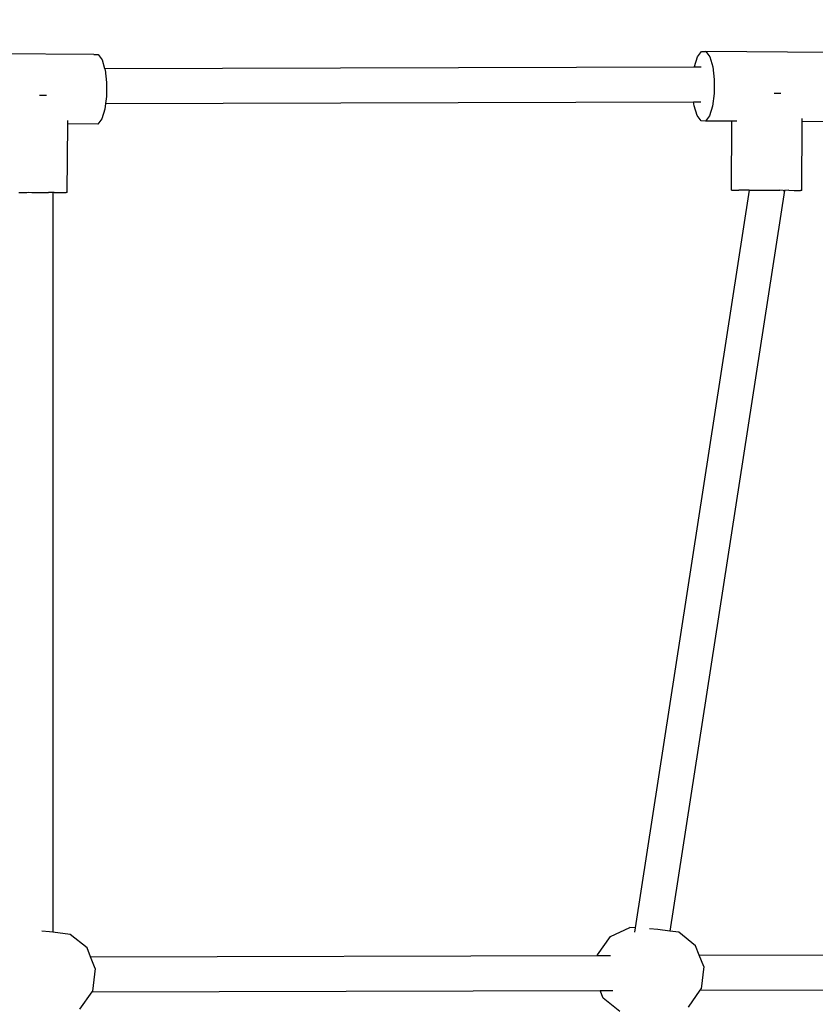
# Model space of a CAD drawing. Units: millimetres. Extents: x -307 to 1075, y 88 to 805.
# Drawn here: x 549 to 585, y 317 to 362 of the extents above; entities that cross this region are included whole.
import ezdxf

# ---------------------------------------------------------------- set-up
doc = ezdxf.new("R2010")
doc.units = ezdxf.units.MM
doc.header["$LTSCALE"] = 45
doc.header["$PDSIZE"] = -1
doc.layers.add('VP-DIM', color=7, linetype='Continuous')
doc.layers.add('VP-EQ', color=7, linetype='Continuous', true_color=0x8a3492)
doc.dimstyles.get("Standard").update_dxf_attribs({"dimtxt": 14, "dimasz": 15, "dimexe": 20, "dimexo": 50, "dimgap": 20, "dimtad": 0, "dimdec": 0, "dimzin": 0, "dimdsep": 46, "dimtxsty": 'Standard', "dimcen": -0.001, "dimadec": 0, "dimazin": 0, "dimtfac": 1, "dimtdec": 4, "dimtofl": 0, "dimtmove": 0, "dimatfit": 3, "dimfxl": 70, "dimfxlon": 1, "dimtolj": 1, "dimtzin": 0, "dimarcsym": 0})

# ---------------------------------------------------------------- blocks, each defined once
blk = doc.blocks.new('*D1402')
at = {"layer": 'Defpoints', "color": 0}
for p in [(733.017, 688.084), (733.017, 250.469), (292.075, 249.629)]:
    blk.add_point(p, dxfattribs=at)
at = {"layer": 'VP-DIM', "color": 0, "lineweight": -2}
for p, q in [((292.075, 618.084), (292.075, 708.084)), ((733.017, 618.084), (733.017, 708.084)), ((307.075, 688.084), (475.046, 688.084)), ((718.017, 688.084), (550.046, 688.084))]:
    blk.add_line(p, q, dxfattribs=at)
at = {"layer": 'VP-DIM', "color": 0}
for points in [[(307.075, 690.584), (307.075, 685.584), (292.075, 688.084)], [(718.017, 685.584), (718.017, 690.584), (733.017, 688.084)]]:
    blk.add_solid(points, dxfattribs=at)
at = {"layer": 'VP-DIM', "color": 0, "insert": (512.546, 688.084), "char_height": 14, "attachment_point": 5}
blk.add_mtext('\\A1;440', dxfattribs=at)
blk = doc.blocks.new('*D1403')
at = {"layer": 'Defpoints', "color": 0}
for p in [(678.71, 393.155), (1007.017, 393.155), (301.9, 242.409)]:
    blk.add_point(p, dxfattribs=at)
at = {"layer": 'VP-DIM', "color": 0, "lineweight": -2}
for p, q in [((937.017, 393.155), (1027.017, 393.155)), ((1007.017, 378.155), (1007.017, 352.949)), ((1007.017, 257.409), (1007.017, 282.616)), ((937.017, 242.409), (1027.017, 242.409))]:
    blk.add_line(p, q, dxfattribs=at)
at = {"layer": 'VP-DIM', "color": 0}
for points in [[(1009.517, 378.155), (1004.517, 378.155), (1007.017, 393.155)], [(1004.517, 257.409), (1009.517, 257.409), (1007.017, 242.409)]]:
    blk.add_solid(points, dxfattribs=at)
at = {"layer": 'VP-DIM', "color": 0, "insert": (1007.017, 317.782), "char_height": 14, "attachment_point": 5, "rotation": 90}
blk.add_mtext('\\A1;160', dxfattribs=at)
blk = doc.blocks.new('*D1404')
at = {"layer": 'Defpoints', "color": 0}
for p in [(882.546, 743.802), (142.546, 317.792), (882.546, 317.792)]:
    blk.add_point(p, dxfattribs=at)
at = {"layer": 'VP-DIM', "color": 0, "lineweight": -2}
for p, q in [((142.546, 673.802), (142.546, 763.802)), ((882.546, 673.802), (882.546, 763.802)), ((157.546, 743.802), (475.046, 743.802)), ((867.546, 743.802), (550.046, 743.802))]:
    blk.add_line(p, q, dxfattribs=at)
at = {"layer": 'VP-DIM', "color": 0}
for points in [[(157.546, 746.302), (157.546, 741.302), (142.546, 743.802)], [(867.546, 741.302), (867.546, 746.302), (882.546, 743.802)]]:
    blk.add_solid(points, dxfattribs=at)
at = {"layer": 'VP-DIM', "color": 0, "insert": (512.546, 743.802), "char_height": 14, "attachment_point": 5}
blk.add_mtext('\\A1;740', dxfattribs=at)
blk = doc.blocks.new('*D1405')
at = {"layer": 'Defpoints', "color": 0}
for p in [(512.546, 547.802), (512.546, 87.782), (1054.546, 87.782)]:
    blk.add_point(p, dxfattribs=at)
at = {"layer": 'VP-DIM', "color": 0, "lineweight": -2}
for p, q in [((984.546, 547.802), (1074.546, 547.802)), ((1054.546, 532.802), (1054.546, 355.292)), ((1054.546, 102.782), (1054.546, 280.292)), ((984.546, 87.782), (1074.546, 87.782))]:
    blk.add_line(p, q, dxfattribs=at)
at = {"layer": 'VP-DIM', "color": 0}
for points in [[(1057.046, 532.802), (1052.046, 532.802), (1054.546, 547.802)], [(1052.046, 102.782), (1057.046, 102.782), (1054.546, 87.782)]]:
    blk.add_solid(points, dxfattribs=at)
at = {"layer": 'VP-DIM', "color": 0, "insert": (1054.546, 317.792), "char_height": 14, "attachment_point": 5, "rotation": 90}
blk.add_mtext('\\A1;460', dxfattribs=at)
blk = doc.blocks.new('RB1355_')
at = {"color": 0}
for p, q in [((67.077, 42.972), (67.26, 43.211)), ((67.26, 43.211), (67.456, 43.208)), ((67.456, 43.208), (67.636, 42.964)), ((73.057, 43.174), (67.456, 43.208)), ((39.487, 43.074), (33.887, 43.108)), ((39.487, 43.074), (39.684, 43.071)), ((39.684, 43.071), (39.863, 42.827)), ((39.863, 42.827), (39.979, 42.444)), ((66.935, 42.528), (67.077, 42.972)), ((67.636, 42.964), (67.771, 42.516)), ((39.979, 42.444), (66.933, 42.515)), ((39.979, 42.444), (39.999, 42.378)), ((39.999, 42.378), (40.07, 41.794)), ((66.933, 42.515), (66.935, 42.528)), ((66.933, 42.515), (67.237, 42.515)), ((67.771, 42.516), (67.842, 41.932)), ((67.842, 41.932), (67.838, 41.301)), ((40.07, 41.794), (40.065, 41.163)), ((37.314, 41.196), (37.003, 41.198)), ((40.065, 41.163), (40.022, 40.844)), ((67.838, 41.301), (67.758, 40.719)), ((70.884, 41.296), (70.573, 41.298)), ((39.986, 40.581), (39.844, 40.137)), ((40.022, 40.844), (39.986, 40.581)), ((40.022, 40.844), (66.899, 40.914)), ((66.899, 40.914), (67.231, 40.915)), ((66.921, 40.731), (66.899, 40.914)), ((67.057, 40.283), (66.921, 40.731)), ((67.758, 40.719), (67.616, 40.275)), ((38.29, 39.907), (38.291, 40.056)), ((39.844, 40.137), (39.661, 39.898)), ((67.237, 40.039), (67.057, 40.283)), ((67.616, 40.275), (67.433, 40.036)), ((71.86, 40.007), (71.861, 40.156)), ((38.272, 36.764), (38.29, 39.907)), ((39.661, 39.898), (38.29, 39.907)), ((67.433, 40.036), (67.237, 40.039)), ((68.645, 40.028), (67.433, 40.036)), ((68.627, 36.882), (68.645, 40.028)), ((68.869, 40.027), (68.645, 40.028)), ((71.842, 36.864), (71.86, 40.007)), ((73.23, 39.998), (71.86, 40.007)), ((36.058, 36.773), (36.133, 36.776)), ((36.133, 36.776), (36.415, 36.775)), ((36.415, 36.775), (36.486, 36.777)), ((36.486, 36.777), (36.654, 36.774)), ((36.654, 36.774), (37.067, 36.771)), ((37.067, 36.771), (37.115, 36.773)), ((37.115, 36.773), (37.414, 36.769)), ((37.598, 36.767), (37.414, 36.769)), ((37.598, 36.767), (37.601, 36.767)), ((37.601, 36.767), (37.615, 36.767)), ((37.675, 36.769), (37.615, 36.767)), ((37.615, 36.767), (37.615, 2.962)), ((37.675, 36.769), (37.928, 36.763)), ((37.928, 36.763), (38.081, 36.766)), ((38.081, 36.766), (38.218, 36.763)), ((38.272, 36.764), (38.218, 36.763)), ((69.432, 36.877), (64.225, 3.158)), ((71.043, 36.867), (65.815, 3.014)), ((68.627, 36.882), (68.681, 36.882)), ((68.681, 36.882), (68.818, 36.879)), ((68.818, 36.879), (68.971, 36.882)), ((69.224, 36.876), (68.971, 36.882)), ((69.432, 36.877), (69.224, 36.876)), ((69.432, 36.877), (69.454, 36.88)), ((69.454, 36.88), (69.468, 36.877)), ((69.468, 36.877), (69.544, 36.877)), ((69.544, 36.877), (69.828, 36.876)), ((69.828, 36.876), (70.055, 36.877)), ((70.055, 36.877), (70.068, 36.875)), ((70.068, 36.875), (70.487, 36.872)), ((70.487, 36.872), (70.684, 36.873)), ((70.684, 36.873), (70.838, 36.87)), ((70.99, 36.868), (70.838, 36.87)), ((70.99, 36.868), (71.029, 36.868)), ((71.029, 36.868), (71.043, 36.867)), ((71.244, 36.869), (71.043, 36.867)), ((71.244, 36.869), (71.497, 36.863)), ((71.497, 36.863), (71.651, 36.866)), ((71.651, 36.866), (71.788, 36.863)), ((71.842, 36.864), (71.788, 36.863)), ((63.092, 2.765), (63.98, 3.176)), ((64.225, 3.158), (63.98, 3.176)), ((64.225, 3.158), (64.195, 2.966)), ((37.451, 2.983), (37.107, 3.008)), ((37.615, 2.962), (37.451, 2.983)), ((38.406, 2.864), (37.615, 2.962)), ((39.173, 2.247), (38.406, 2.864)), ((62.51, 1.934), (63.092, 2.765)), ((65.264, 3.083), (64.888, 3.11)), ((65.815, 3.014), (65.264, 3.083)), ((66.22, 2.964), (65.815, 3.014)), ((66.987, 2.347), (66.22, 2.964)), ((67.157, 1.915), (66.987, 2.347)), ((39.332, 1.842), (39.173, 2.247)), ((39.332, 1.842), (62.506, 1.903)), ((39.547, 1.298), (39.332, 1.842)), ((62.506, 1.903), (62.51, 1.934)), ((62.506, 1.903), (63.099, 1.904)), ((67.157, 1.915), (91.925, 1.983)), ((67.36, 1.398), (67.157, 1.915)), ((67.36, 1.398), (67.24, 0.369)), ((39.547, 1.298), (39.426, 0.269)), ((38.844, -0.561), (39.407, 0.242)), ((39.407, 0.242), (62.626, 0.303)), ((39.407, 0.242), (39.426, 0.269)), ((62.626, 0.303), (63.21, 0.305)), ((62.763, -0.044), (62.626, 0.303)), ((66.657, -0.461), (67.202, 0.315)), ((67.202, 0.315), (91.866, 0.383)), ((67.202, 0.315), (67.24, 0.369)), ((63.53, -0.661), (62.763, -0.044))]:
    blk.add_line(p, q, dxfattribs=at)
blk = doc.blocks.new('RB1355_2D')
at = {"layer": 'VP-EQ', "color": 0}
blk.add_blockref('RB1355_', (512.546, 317.815), dxfattribs=at)

msp = doc.modelspace()

# ---------------------------------------------------------------- block references
at = {"layer": 'VP-EQ', "color": 0}
msp.add_blockref('RB1355_2D', (0, 0), dxfattribs=at)

# ---------------------------------------------------------------- dimensions: what is measured, and where the dimension line sits
at = {"layer": 'VP-DIM', "color": 0}
dim = msp.add_linear_dim(base=(882.546, 743.802), p1=(142.546, 317.792), p2=(882.546, 317.792), dimstyle='Standard', dxfattribs=at)
dim.commit()
dim.dimension.update_dxf_attribs({"geometry": '*D1404', "text_midpoint": (512.546, 743.802)})
dim = msp.add_linear_dim(base=(733.017, 688.084), p1=(292.075, 249.629), p2=(733.017, 250.469), text='440', dimstyle='Standard', dxfattribs=at)
dim.commit()
dim.dimension.update_dxf_attribs({"geometry": '*D1402', "text_midpoint": (512.546, 688.084)})
dim = msp.add_linear_dim(base=(1054.546, 87.782), p1=(512.546, 547.802), p2=(512.546, 87.782), angle=90, dimstyle='Standard', dxfattribs=at)
dim.commit()
dim.dimension.update_dxf_attribs({"geometry": '*D1405', "text_midpoint": (1054.546, 317.792)})
dim = msp.add_linear_dim(base=(1007.017, 393.155), p1=(301.9, 242.409), p2=(678.71, 393.155), angle=90, text='160', dimstyle='Standard', dxfattribs=at)
dim.commit()
dim.dimension.update_dxf_attribs({"geometry": '*D1403', "text_midpoint": (1007.017, 317.782), "dimtype": 160})

doc.saveas('drawing.dxf')
